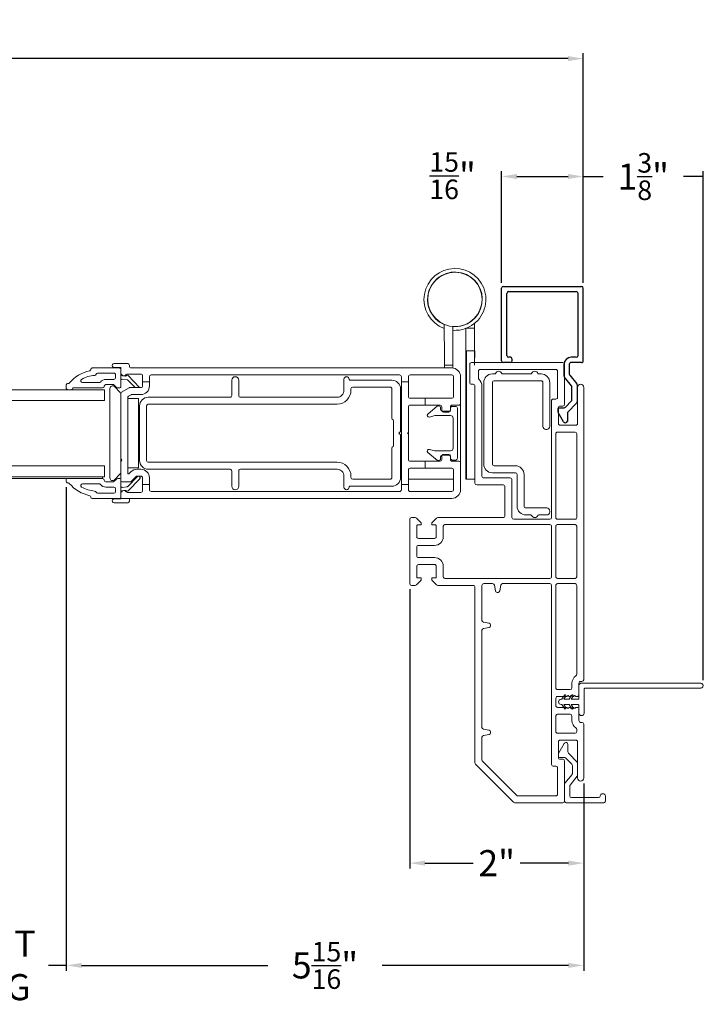
# Model space of a CAD drawing. Extents: x 134.5 to 166.1, y 13.9 to 47.4.
# Drawn here: x 158.2 to 166.1, y 13.9 to 25.2 of the extents above; entities that cross this region are included whole.
import ezdxf

# ---------------------------------------------------------------- set-up
doc = ezdxf.new("R2010")
doc.units = 0
doc.header["$LTSCALE"] = 0.3
doc.header["$MEASUREMENT"] = 0
doc.styles.add('ARCHITECTURAL', font='simplex.shx')
doc.dimstyles.new('DIM-MMSTACKED', dxfattribs={"dimscale": 0, "dimtxt": 0.2, "dimasz": 0.175, "dimexe": 0.063, "dimexo": 0.063, "dimgap": 0.07, "dimtad": 0, "dimtih": 1, "dimtoh": 1, "dimdec": 4, "dimzin": 4, "dimdsep": 46, "dimlunit": 4, "dimtxsty": 'ARCHITECTURAL', "dimcen": 0.02, "dimclrt": 7, "dimadec": 0, "dimazin": 0, "dimtfac": 0.75, "dimtdec": 4, "dimtmove": 2, "dimatfit": 3, "dimfxl": 0, "dimfrac": 1, "dimtolj": 1, "dimtzin": 4, "dimarcsym": 0})

# ---------------------------------------------------------------- blocks, each defined once
blk = doc.blocks.new('Filler 7-8')
for p, q in [((4.753, 3.46), (4.753, 3.54)), ((4.773, 3.56), (5.608, 3.56)), ((5.628, 3.54), (5.628, 2.642)), ((4.773, 3.44), (4.793, 3.44)), ((4.813, 3.46), (4.813, 3.48)), ((4.833, 3.5), (5.548, 3.5)), ((5.568, 3.48), (5.568, 2.702)), ((4.072, 2.849), (4.177, 2.91)), ((4.187, 2.912), (4.223, 2.912)), ((4.233, 2.902), (4.233, 2.842)), ((4.486, 2.757), (4.585, 2.838)), ((4.598, 2.842), (4.733, 2.842)), ((4.169, 2.804), (4.076, 2.804)), ((4.287, 2.698), (4.183, 2.798)), ((4.239, 2.827), (4.311, 2.758)), ((4.325, 2.752), (4.474, 2.752)), ((4.606, 2.778), (4.508, 2.697)), ((4.733, 2.782), (4.619, 2.782)), ((4.753, 2.642), (4.753, 2.762)), ((4.813, 2.702), (4.813, 2.762)), ((4.495, 2.692), (4.301, 2.692)), ((4.773, 2.622), (5.608, 2.622)), ((4.833, 2.682), (5.548, 2.682))]:
    blk.add_line(p, q)
for centre, radius, start, end in [((4.773, 3.54), 0.02, 90, 180), ((5.608, 3.54), 0.02, 0, 90), ((4.773, 3.46), 0.02, 180, 270), ((4.793, 3.46), 0.02, 270, 0), ((4.833, 3.48), 0.02, 90, 180), ((5.548, 3.48), 0.02, 0, 90), ((4.085, 2.827), 0.025, 120, 251.1473), ((4.187, 2.892), 0.02, 90, 120), ((4.223, 2.902), 0.01, 360, 90), ((4.253, 2.842), 0.02, 180, 226.1258), ((4.598, 2.822), 0.02, 90, 129.4332), ((4.733, 2.762), 0.08, 0, 90), ((4.169, 2.783), 0.02, 46.1258, 90), ((4.325, 2.772), 0.02, 226.1258, 270), ((4.474, 2.772), 0.02, 270, 309.4332), ((4.619, 2.762), 0.02, 90, 129.4332), ((4.733, 2.762), 0.02, 359.9287, 90), ((4.301, 2.712), 0.02, 226.1258, 270), ((4.495, 2.712), 0.02, 270, 309.4332), ((4.773, 2.642), 0.02, 179.9862, 270), ((4.833, 2.702), 0.02, 180, 270), ((5.548, 2.702), 0.02, 270, 0), ((5.608, 2.642), 0.02, 270, 0)]:
    blk.add_arc(centre, radius, start, end)
blk = doc.blocks.new('*D18')
at = {"color": 0, "lineweight": -2, "ltscale": 3.333333}
for p, q in [((162.676, 18.696), (162.676, 15.482)), ((164.676, 16.461), (164.676, 15.482)), ((162.851, 15.545), (163.406, 15.545)), ((164.501, 15.545), (163.946, 15.545))]:
    blk.add_line(p, q, dxfattribs=at)
at = {"color": 0, "ltscale": 3.333333}
for points in [[(162.851, 15.575), (162.851, 15.516), (162.676, 15.545)], [(164.501, 15.575), (164.501, 15.516), (164.676, 15.545)]]:
    blk.add_solid(points, dxfattribs=at)
at = {"layer": 'Defpoints', "color": 0, "ltscale": 3.333333}
for p in [(162.676, 18.759), (164.676, 16.524), (164.676, 15.545)]:
    blk.add_point(p, dxfattribs=at)
at = {"color": 7, "ltscale": 3.333333, "insert": (163.676, 15.545), "char_height": 0.3, "attachment_point": 5, "style": 'ARCHITECTURAL'}
blk.add_mtext('\\A1;2"', dxfattribs=at)
blk = doc.blocks.new('*D19')
at = {"color": 0, "lineweight": -2, "ltscale": 3.333333}
for p, q in [((158.728, 19.87), (158.728, 14.306)), ((164.676, 16.461), (164.676, 14.306)), ((158.903, 14.369), (161.046, 14.369)), ((164.501, 14.369), (162.358, 14.369))]:
    blk.add_line(p, q, dxfattribs=at)
at = {"color": 0, "ltscale": 3.333333}
for points in [[(158.903, 14.398), (158.903, 14.34), (158.728, 14.369)], [(164.501, 14.398), (164.501, 14.34), (164.676, 14.369)]]:
    blk.add_solid(points, dxfattribs=at)
at = {"layer": 'Defpoints', "color": 0, "ltscale": 3.333333}
for p in [(158.728, 19.933), (164.676, 16.524), (164.676, 14.369)]:
    blk.add_point(p, dxfattribs=at)
at = {"color": 7, "ltscale": 3.333333, "insert": (161.702, 14.369), "char_height": 0.3, "attachment_point": 5, "style": 'ARCHITECTURAL'}
blk.add_mtext('\\A1;5{\\H0.75x;\\S15/16;}"', dxfattribs=at)
blk = doc.blocks.new('*D20')
at = {"color": 0, "lineweight": -2, "ltscale": 3.333333}
for p, q in [((137.51, 22.22), (137.51, 24.86)), ((164.671, 22.22), (164.671, 24.86)), ((137.685, 24.797), (149.535, 24.797)), ((164.496, 24.797), (152.646, 24.797))]:
    blk.add_line(p, q, dxfattribs=at)
at = {"color": 0, "ltscale": 3.333333}
for points in [[(137.685, 24.827), (137.685, 24.768), (137.51, 24.797)], [(164.496, 24.827), (164.496, 24.768), (164.671, 24.797)]]:
    blk.add_solid(points, dxfattribs=at)
at = {"layer": 'Defpoints', "color": 0, "ltscale": 3.333333}
for p in [(137.51, 24.797), (137.51, 22.157), (164.671, 22.157)]:
    blk.add_point(p, dxfattribs=at)
at = {"color": 7, "ltscale": 3.333333, "insert": (151.091, 24.797), "char_height": 0.3, "attachment_point": 5, "style": 'ARCHITECTURAL'}
blk.add_mtext('\\A1;FRAME WIDTH ', dxfattribs=at)
blk = doc.blocks.new('*D24')
at = {"color": 0, "lineweight": -2, "ltscale": 3.333333}
for p, q in [((156.108, 19.824), (156.108, 14.306)), ((158.728, 19.87), (158.728, 14.306)), ((156.108, 14.369), (156.312, 14.369)), ((158.728, 14.369), (158.523, 14.369))]:
    blk.add_line(p, q, dxfattribs=at)
at = {"layer": 'Defpoints', "color": 0, "ltscale": 3.333333}
for p in [(158.728, 19.933), (156.108, 19.887), (158.728, 14.369)]:
    blk.add_point(p, dxfattribs=at)
at = {"color": 7, "ltscale": 3.333333, "insert": (157.418, 14.369), "char_height": 0.3, "attachment_point": 5, "style": 'ARCHITECTURAL'}
blk.add_mtext('\\A1;DAYLIGHT\\POPENING', dxfattribs=at)
blk = doc.blocks.new('*D25')
at = {"color": 0, "lineweight": -2, "ltscale": 3.333333}
for p, q in [((164.671, 22.22), (164.671, 23.504)), ((164.671, 23.441), (164.9, 23.441)), ((166.051, 23.441), (165.822, 23.441)), ((166.051, 17.649), (166.051, 23.504))]:
    blk.add_line(p, q, dxfattribs=at)
at = {"layer": 'Defpoints', "color": 0, "ltscale": 3.333333}
for p in [(164.671, 23.441), (164.671, 22.157), (166.051, 17.586)]:
    blk.add_point(p, dxfattribs=at)
at = {"color": 7, "ltscale": 3.333333, "insert": (165.361, 23.441), "char_height": 0.3, "attachment_point": 5, "style": 'ARCHITECTURAL'}
blk.add_mtext('\\A1;1{\\H0.75x;\\S3/8;}"', dxfattribs=at)
blk = doc.blocks.new('*D26')
at = {"color": 0, "lineweight": -2, "ltscale": 3.333333}
for p, q in [((163.733, 22.22), (163.733, 23.504)), ((163.908, 23.441), (164.496, 23.441)), ((164.671, 22.22), (164.671, 23.504))]:
    blk.add_line(p, q, dxfattribs=at)
at = {"color": 0, "ltscale": 3.333333}
for points in [[(163.908, 23.471), (163.908, 23.412), (163.733, 23.441)], [(164.496, 23.471), (164.496, 23.412), (164.671, 23.441)]]:
    blk.add_solid(points, dxfattribs=at)
at = {"layer": 'Defpoints', "color": 0, "ltscale": 3.333333}
for p in [(164.671, 23.441), (163.733, 22.157), (164.671, 22.157)]:
    blk.add_point(p, dxfattribs=at)
at = {"color": 7, "ltscale": 3.333333, "insert": (163.169, 23.451), "char_height": 0.3, "attachment_point": 5, "style": 'ARCHITECTURAL'}
blk.add_mtext('\\A1;{\\H0.75x;\\S15/16;}"', dxfattribs=at)

msp = doc.modelspace()

# ---------------------------------------------------------------- linework, layer by layer
at = {"color": 7, "linetype": 'Continuous', "lineweight": 15}
for p, q in [((163.07445, 21.35225), (163.07173, 21.74136)), ((163.32273, 21.74267), (163.32273, 21.73994)), ((163.42073, 21.80775), (163.42073, 21.81133)), ((163.42073, 21.6987), (163.42073, 21.75232)), ((163.17245, 21.35293), (163.16991, 21.71677)), ((163.32273, 21.6987), (163.42073, 21.6987)), ((163.32273, 21.6197), (163.32273, 21.6987)), ((163.42073, 21.6987), (163.42073, 21.6197)), ((163.32273, 21.5167), (163.32273, 21.6197)), ((163.32273, 21.4377), (163.32273, 21.5167)), ((163.42073, 21.6197), (163.42073, 21.5167)), ((163.42073, 21.5167), (163.42073, 21.4377)), ((163.42073, 21.4377), (163.32273, 21.4377)), ((163.32273, 21.3587), (163.32273, 21.4377)), ((163.32824, 21.35785), (163.32824, 21.43685)), ((163.42073, 21.4377), (163.42073, 21.3587)), ((163.42624, 21.43685), (163.42624, 21.35785)), ((159.43424, 21.28935), (159.27674, 21.28935)), ((163.32273, 21.3587), (163.32273, 20.63099)), ((163.32824, 21.35785), (163.32824, 20.63014)), ((164.43624, 21.30185), (163.38624, 21.30185)), ((163.42073, 21.3587), (163.42073, 21.27185)), ((159.01124, 21.22234), (159.01124, 21.22464)), ((159.33924, 21.23964), (159.02624, 21.23964)), ((159.27424, 21.17964), (159.08824, 21.17964)), ((159.27674, 21.24435), (159.35424, 21.24435)), ((159.35424, 21.24435), (159.35424, 21.18385)), ((159.35424, 21.16627), (159.35424, 21.18385)), ((159.45424, 21.25935), (159.45424, 21.26935)), ((163.16024, 21.23935), (159.47424, 21.23935)), ((163.173, 21.27293), (163.07501, 21.27225)), ((163.36624, 21.07185), (163.36624, 21.28185)), ((163.46624, 21.20185), (163.46624, 21.1213)), ((164.35624, 21.22185), (163.48624, 21.22185)), ((164.37623, 20.90185), (164.37623, 21.20185)), ((164.45624, 21.28185), (164.45624, 20.82185)), ((158.91347, 21.07064), (159.10478, 21.07064)), ((159.18324, 21.10864), (159.27424, 21.10864)), ((159.29424, 21.12864), (159.29424, 21.15964)), ((159.35424, 21.16627), (159.35424, 21.09675)), ((159.35424, 21.02564), (159.35424, 21.09675)), ((159.36741, 21.15138), (159.38221, 21.14957)), ((159.42733, 21.10473), (159.37107, 21.11164)), ((159.38776, 21.14888), (159.40418, 21.14687)), ((159.41504, 21.14978), (159.42045, 21.15385)), ((159.42975, 21.16955), (159.58424, 21.16955)), ((159.51974, 21.01385), (159.43629, 21.10026)), ((159.44027, 21.15229), (159.57122, 21.01669)), ((159.60424, 21.14955), (159.60424, 21.07935)), ((159.60424, 21.07935), (159.68424, 21.07935)), ((159.60424, 21.03385), (159.60424, 21.07935)), ((159.68424, 21.07935), (159.68424, 21.13935)), ((159.68424, 21.07935), (159.68424, 21.03385)), ((159.70424, 21.15935), (162.56024, 21.15935)), ((160.63024, 21.09935), (160.63024, 20.92335)), ((160.71024, 20.92335), (160.71024, 21.09935)), ((161.92024, 21.10935), (161.92024, 20.98335)), ((162.47024, 21.09935), (161.99024, 21.09935)), ((162.58024, 21.13935), (162.58024, 21.07935)), ((162.58024, 21.07935), (162.66024, 21.07935)), ((162.58024, 19.89935), (162.58024, 21.07935)), ((162.66024, 21.07935), (162.66024, 21.13935)), ((162.66024, 21.07935), (162.66024, 20.91219)), ((162.68024, 21.15935), (163.16024, 21.15935)), ((163.18024, 21.13935), (163.18024, 20.91219)), ((163.26024, 20.83219), (163.26024, 21.13935)), ((163.52624, 20.13435), (163.52624, 21.07185)), ((163.65291, 21.17185), (163.62623, 21.17185)), ((163.62623, 20.13435), (163.62623, 21.07185)), ((163.64624, 21.09185), (164.18624, 21.09185)), ((164.06791, 21.17185), (163.74456, 21.17185)), ((164.18624, 21.17185), (164.15956, 21.17185)), ((164.20623, 21.07185), (164.20623, 20.56685)), ((164.28624, 20.56685), (164.28624, 21.07185)), ((157.21819, 20.98935), (159.16674, 20.98935)), ((158.72769, 21.04564), (158.72769, 21.00464)), ((158.74269, 21.06064), (158.75069, 21.06064)), ((158.78869, 20.98964), (158.74269, 20.98964)), ((158.79869, 21.00064), (158.79869, 20.99964)), ((159.14424, 21.01064), (158.80869, 21.01064)), ((159.16674, 20.86435), (159.16674, 20.98935)), ((159.26424, 21.04864), (159.18324, 21.04864)), ((159.22924, 21.00435), (159.22924, 19.97435)), ((159.30571, 21.01591), (159.27438, 21.04469)), ((159.34838, 20.95764), (159.28045, 21.02557)), ((159.33924, 21.01064), (159.31924, 21.01064)), ((159.36424, 20.96195), (159.44949, 21.01117)), ((159.45949, 21.01385), (159.58424, 21.01385)), ((162.00024, 20.98335), (162.00024, 20.99935)), ((162.02024, 21.01935), (162.45024, 21.01935)), ((162.47024, 20.99935), (162.47024, 20.66435)), ((162.57024, 20.50935), (162.57024, 20.99935)), ((163.40623, 21.05185), (163.38624, 21.05185)), ((163.42624, 19.91435), (163.42624, 21.03185)), ((163.50624, 21.03185), (163.50624, 19.99435)), ((164.60624, 20.60185), (164.60624, 21.01685)), ((164.67624, 21.01685), (164.67624, 17.65435)), ((157.23822, 20.86435), (159.16674, 20.86435)), ((159.35424, 20.19485), (159.35424, 20.94463)), ((159.43424, 20.8979), (159.43424, 20.03249)), ((159.43424, 20.88935), (159.55924, 20.88935)), ((159.43424, 20.88935), (159.43424, 20.08935)), ((159.47186, 20.93117), (159.44424, 20.91522)), ((159.58424, 20.93385), (159.48186, 20.93385)), ((159.55924, 20.88935), (159.55924, 20.08935)), ((160.61024, 20.90335), (159.67024, 20.90335)), ((161.84024, 20.90335), (160.73024, 20.90335)), ((162.68024, 20.89219), (162.85424, 20.89219)), ((163.16024, 20.89219), (162.85424, 20.89219)), ((162.85424, 20.89219), (162.85424, 20.81219)), ((164.30624, 19.51935), (164.30624, 20.86185)), ((164.32623, 20.88185), (164.35624, 20.88185)), ((159.57024, 20.17535), (159.57024, 20.80335)), ((159.65024, 20.17535), (159.65024, 20.80335)), ((159.67024, 20.82335), (161.84024, 20.82335)), ((162.66024, 20.79219), (162.66024, 20.49935)), ((162.85424, 20.81219), (162.68024, 20.81219)), ((162.85424, 20.81219), (163.02524, 20.81219)), ((162.99524, 20.80235), (162.88463, 20.70954)), ((162.99524, 20.80235), (163.01024, 20.80235)), ((163.03024, 20.76235), (163.03024, 20.78235)), ((163.04524, 20.79219), (163.04524, 20.75254)), ((163.12524, 20.74235), (163.05024, 20.74235)), ((163.06524, 20.73254), (163.12524, 20.73254)), ((163.14524, 20.75254), (163.14524, 20.79219)), ((163.14524, 20.77785), (163.14524, 20.76235)), ((163.16524, 20.81219), (163.24024, 20.81219)), ((163.20524, 20.79785), (163.16524, 20.79785)), ((163.22524, 20.77785), (163.22524, 20.20085)), ((163.26024, 20.83219), (163.26024, 20.5509)), ((164.38624, 20.78185), (164.38624, 20.60185)), ((164.43624, 20.80185), (164.40624, 20.80185)), ((162.4761, 20.65021), (162.48438, 20.64193)), ((162.49024, 20.62778), (162.49024, 20.35092)), ((162.90296, 20.67499), (162.96404, 20.69235)), ((162.96404, 20.69235), (163.14524, 20.69235)), ((163.17524, 20.66235), (163.17524, 20.31635)), ((163.32273, 20.63099), (163.32273, 19.9617)), ((163.32824, 20.63014), (163.32824, 19.96085)), ((162.55024, 20.48935), (162.57024, 20.50935)), ((162.66024, 20.49935), (162.65024, 20.48935)), ((162.66024, 20.49935), (162.66024, 20.47935)), ((163.26024, 20.5509), (163.26024, 20.14652)), ((164.24124, 20.53185), (164.25124, 20.53185)), ((164.57624, 20.50185), (164.37623, 20.50185)), ((164.40624, 20.58185), (164.58624, 20.58185)), ((162.57024, 20.46935), (162.55024, 20.48935)), ((162.57024, 19.97935), (162.57024, 20.46935)), ((162.65024, 20.48935), (162.66024, 20.47935)), ((162.66024, 20.47935), (162.66024, 20.18652)), ((164.35624, 20.48185), (164.35624, 19.51935)), ((164.59624, 19.51935), (164.59624, 20.48185)), ((162.47024, 20.31435), (162.47024, 19.97935)), ((162.48438, 20.33678), (162.4761, 20.32849)), ((162.88463, 20.26916), (162.99524, 20.17635)), ((162.96404, 20.28635), (162.90296, 20.30372)), ((163.14524, 20.28635), (162.96404, 20.28635)), ((159.36193, 20.18754), (159.35424, 20.19485)), ((159.35424, 20.16485), (159.35424, 20.19485)), ((159.35424, 20.16485), (159.36193, 20.17216)), ((159.35424, 19.94988), (159.35424, 20.16485)), ((161.84024, 20.15535), (159.67024, 20.15535)), ((162.68024, 20.16652), (162.85424, 20.16652)), ((163.02524, 20.16652), (162.85424, 20.16652)), ((162.85424, 20.16652), (162.85424, 20.08652)), ((162.99524, 20.17635), (163.01024, 20.17635)), ((163.03024, 20.19635), (163.03024, 20.21635)), ((163.04524, 20.22617), (163.04524, 20.18652)), ((163.05024, 20.23635), (163.12524, 20.23635)), ((163.12524, 20.24617), (163.06524, 20.24617)), ((163.14524, 20.18652), (163.14524, 20.22617)), ((163.14524, 20.21635), (163.14524, 20.20085)), ((163.16524, 20.18085), (163.20524, 20.18085)), ((163.24024, 20.16652), (163.16524, 20.16652)), ((157.11515, 20.11435), (159.16674, 20.11435)), ((159.16674, 19.98935), (159.16674, 20.11435)), ((159.43424, 20.08935), (159.55924, 20.08935)), ((159.45143, 20.02555), (159.46995, 20.04472)), ((159.54189, 20.07526), (159.58424, 20.07526)), ((159.67024, 20.07535), (160.61024, 20.07535)), ((160.63024, 20.05535), (160.63024, 19.87935)), ((160.71024, 19.87935), (160.71024, 20.05535)), ((160.73024, 20.07535), (161.84024, 20.07535)), ((162.66024, 20.06652), (162.66024, 19.89935)), ((162.85424, 20.08652), (162.68024, 20.08652)), ((162.85424, 20.08652), (163.16024, 20.08652)), ((163.18024, 20.06652), (163.18024, 19.83935)), ((163.26024, 19.83935), (163.26024, 20.14652)), ((163.89124, 20.11435), (163.64624, 20.11435)), ((157.1318, 19.98935), (159.16674, 19.98935)), ((157.13668, 19.96776), (159.14424, 19.96776)), ((158.72769, 19.93276), (158.72769, 19.96776)), ((159.14424, 19.96776), (159.14424, 19.98935)), ((159.18324, 19.92976), (159.26424, 19.92976)), ((159.27438, 19.93371), (159.30571, 19.96249)), ((159.28045, 19.95314), (159.34838, 20.02107)), ((159.31924, 19.96776), (159.33924, 19.96776)), ((159.35424, 19.88165), (159.35424, 19.94988)), ((159.46175, 19.92985), (159.37426, 19.92985)), ((159.43629, 19.87813), (159.54316, 19.9888)), ((159.57122, 19.96171), (159.44027, 19.82611)), ((159.5275, 19.98915), (159.47613, 19.93596)), ((159.58424, 19.99526), (159.54189, 19.99526)), ((159.60424, 19.89935), (159.60424, 19.97526)), ((159.68424, 19.97526), (159.68424, 19.89935)), ((161.92024, 19.99535), (161.92024, 19.86935)), ((162.00024, 19.97935), (162.00024, 19.99535)), ((162.45024, 19.95935), (162.02024, 19.95935)), ((163.18024, 19.96035), (162.66024, 19.96035)), ((163.42073, 19.9617), (163.32273, 19.9617)), ((163.42624, 19.96085), (163.32824, 19.96085)), ((163.52624, 19.97435), (163.83123, 19.97435)), ((163.62623, 20.03435), (163.89124, 20.03435)), ((163.85124, 19.95435), (163.85124, 19.51935)), ((163.91124, 20.01435), (163.91124, 19.64935)), ((163.99124, 19.64935), (163.99124, 20.01435)), ((158.75069, 19.91776), (158.74269, 19.91776)), ((159.10478, 19.90776), (158.91347, 19.90776)), ((159.27424, 19.86976), (159.18324, 19.86976)), ((159.29424, 19.81876), (159.29424, 19.84976)), ((159.35424, 19.81213), (159.35424, 19.88165)), ((159.37968, 19.82852), (159.36741, 19.82702)), ((159.37107, 19.86676), (159.42733, 19.87367)), ((159.40418, 19.83153), (159.39036, 19.82983)), ((159.42045, 19.82455), (159.41504, 19.82862)), ((159.60424, 19.89935), (159.60424, 19.82935)), ((159.68424, 19.89935), (159.60424, 19.89935)), ((159.68424, 19.83935), (159.68424, 19.89935)), ((162.56024, 19.81935), (159.70424, 19.81935)), ((161.99024, 19.87935), (162.47024, 19.87935)), ((162.58024, 19.89935), (162.58024, 19.83935)), ((162.66024, 19.89935), (162.58024, 19.89935)), ((162.66024, 19.83935), (162.66024, 19.89935)), ((163.16024, 19.81935), (162.68024, 19.81935)), ((163.75124, 19.89435), (163.44624, 19.89435)), ((163.77124, 19.53935), (163.77124, 19.87435)), ((159.01124, 19.75376), (159.01124, 19.75606)), ((159.02624, 19.73876), (159.33924, 19.73876)), ((159.08824, 19.79876), (159.27424, 19.79876)), ((159.27674, 19.73435), (159.35424, 19.73435)), ((159.35424, 19.79485), (159.35424, 19.81213)), ((159.35424, 19.79485), (159.35424, 19.73935)), ((159.35424, 19.73935), (163.16024, 19.73935)), ((159.35424, 19.73435), (159.35424, 19.73935)), ((159.58424, 19.80935), (159.42961, 19.80935)), ((159.45424, 19.71935), (159.45424, 19.70935)), ((159.43424, 19.68935), (159.27674, 19.68935)), ((164.25124, 19.62935), (164.01124, 19.62935)), ((164.28624, 19.58435), (164.28624, 19.59435)), ((162.67624, 19.49935), (162.67624, 18.75935)), ((162.69624, 19.51935), (162.73795, 19.51935)), ((162.75209, 19.51349), (162.80624, 19.45935)), ((162.93124, 19.45935), (162.98538, 19.51349)), ((162.99952, 19.51935), (163.75124, 19.51935)), ((163.87124, 19.49935), (164.28624, 19.49935)), ((164.01124, 19.54935), (164.06791, 19.54935)), ((164.15956, 19.54935), (164.25124, 19.54935)), ((164.37623, 19.49935), (164.57624, 19.49935)), ((162.75624, 19.42435), (162.75624, 19.29935)), ((162.80624, 19.43435), (162.76624, 19.43435)), ((162.80624, 19.45935), (162.80624, 19.43435)), ((162.93124, 19.43435), (162.93124, 19.45935)), ((162.97124, 19.43435), (162.93124, 19.43435)), ((162.98124, 19.29935), (162.98124, 19.42435)), ((163.06124, 19.41935), (163.06124, 19.29935)), ((164.28624, 19.43935), (163.08123, 19.43935)), ((164.30624, 18.83935), (164.30624, 19.41935)), ((164.35624, 19.41935), (164.35624, 18.83935)), ((164.57624, 19.43935), (164.37623, 19.43935)), ((164.59624, 18.83935), (164.59624, 19.41935)), ((162.77623, 19.27935), (162.96124, 19.27935)), ((162.75624, 19.17935), (162.75624, 19.07935)), ((162.96124, 19.19935), (162.77623, 19.19935)), ((162.77623, 19.05935), (162.96124, 19.05935)), ((162.75624, 18.95935), (162.75624, 18.83435)), ((162.96124, 18.97935), (162.77623, 18.97935)), ((162.98124, 18.83435), (162.98124, 18.95935)), ((163.06124, 18.95935), (163.06124, 18.83935)), ((162.80624, 18.79935), (162.75209, 18.74521)), ((162.76624, 18.82435), (162.80624, 18.82435)), ((162.80624, 18.82435), (162.80624, 18.79935)), ((162.93124, 18.82435), (162.97124, 18.82435)), ((162.93124, 18.79935), (162.93124, 18.82435)), ((162.98538, 18.74521), (162.93124, 18.79935)), ((163.08123, 18.81935), (164.28624, 18.81935)), ((164.37623, 18.81935), (164.57624, 18.81935)), ((162.73795, 18.73935), (162.69624, 18.73935)), ((163.40623, 18.73935), (162.99952, 18.73935)), ((163.42624, 16.69764), (163.42624, 18.71935)), ((163.50624, 18.73935), (163.50624, 18.33613)), ((163.62945, 18.75935), (163.52624, 18.75935)), ((163.66095, 18.67588), (163.64915, 18.74283)), ((163.72332, 18.74283), (163.71152, 18.67588)), ((164.28624, 18.75935), (163.74302, 18.75935)), ((164.30624, 16.67935), (164.30624, 18.73935)), ((164.35624, 18.73935), (164.35624, 17.56185)), ((164.57624, 18.75935), (164.37623, 18.75935)), ((164.59624, 17.71522), (164.59624, 18.73935)), ((163.69182, 18.65935), (163.68065, 18.65935)), ((163.52276, 18.31644), (163.58971, 18.30463)), ((163.58971, 18.25407), (163.52276, 18.24227)), ((163.60624, 18.28494), (163.60624, 18.27377)), ((163.50624, 18.22257), (163.50624, 17.10613)), ((164.54124, 17.56185), (164.54124, 17.61435)), ((164.62124, 17.48185), (164.62124, 17.61435)), ((164.62124, 17.43935), (164.62124, 17.58635)), ((164.65624, 17.63435), (164.64124, 17.63435)), ((166.02123, 17.61635), (164.65124, 17.61635)), ((166.02123, 17.55635), (164.69124, 17.55635)), ((164.35624, 17.35685), (164.35624, 17.44185)), ((164.37623, 17.54185), (164.52124, 17.54185)), ((164.37623, 17.46185), (164.47724, 17.46185)), ((164.42624, 17.42935), (164.45366, 17.47685)), ((164.47098, 17.46685), (164.44933, 17.42935)), ((164.50933, 17.42935), (164.53675, 17.47685)), ((164.55407, 17.46685), (164.53242, 17.42935)), ((164.59124, 17.46185), (164.60124, 17.46185)), ((164.68124, 17.54635), (164.68124, 17.27135)), ((164.47724, 17.33685), (164.37623, 17.33685)), ((164.41624, 17.42935), (164.42624, 17.42935)), ((164.42624, 17.36935), (164.41624, 17.36935)), ((164.45366, 17.32185), (164.42624, 17.36935)), ((164.44933, 17.42935), (164.50933, 17.42935)), ((164.50933, 17.36935), (164.44933, 17.36935)), ((164.44933, 17.36935), (164.47098, 17.33185)), ((164.53675, 17.32185), (164.50933, 17.36935)), ((164.53242, 17.42935), (164.61124, 17.42935)), ((164.61124, 17.36935), (164.53242, 17.36935)), ((164.53242, 17.36935), (164.55407, 17.33185)), ((164.60124, 17.33685), (164.59124, 17.33685)), ((164.62124, 17.27135), (164.62124, 17.35935)), ((164.35624, 17.23685), (164.35624, 17.05935)), ((164.52124, 17.25685), (164.37623, 17.25685)), ((164.54124, 17.18435), (164.54124, 17.23685)), ((164.62124, 17.18435), (164.62124, 17.31685)), ((164.64124, 17.16435), (164.65624, 17.16435)), ((164.67624, 17.14435), (164.67624, 16.52435)), ((163.50624, 16.99257), (163.50624, 16.73077)), ((163.52276, 17.08644), (163.58971, 17.07463)), ((163.58971, 17.02407), (163.52276, 17.01227)), ((163.60624, 17.05494), (163.60624, 17.04377)), ((164.37623, 17.03935), (164.57624, 17.03935)), ((164.59624, 17.05935), (164.59624, 17.08348)), ((164.38624, 16.93935), (164.38624, 16.75935)), ((164.38892, 16.81399), (164.4503, 16.92031)), ((164.58624, 16.95935), (164.40624, 16.95935)), ((164.49524, 16.90827), (164.49524, 16.82378)), ((164.60624, 16.52435), (164.60624, 16.93935)), ((164.38624, 16.80399), (164.38624, 16.77935)), ((164.45775, 16.75935), (164.40624, 16.75935)), ((164.50085, 16.80988), (164.60062, 16.70656)), ((163.87038, 16.24521), (163.43209, 16.68349)), ((163.51209, 16.71663), (163.90352, 16.32521)), ((164.35624, 16.65935), (164.32623, 16.65935)), ((164.40624, 16.73935), (164.43624, 16.73935)), ((164.45624, 16.71935), (164.45624, 16.25935)), ((164.54062, 16.68232), (164.47213, 16.75325)), ((164.54623, 16.57758), (164.54623, 16.66843)), ((164.60624, 16.69267), (164.60624, 16.55633)), ((164.37623, 16.33935), (164.37623, 16.63935)), ((164.46069, 16.46486), (164.54178, 16.56499)), ((164.60178, 16.54374), (164.52069, 16.44361)), ((164.45624, 16.25935), (164.45624, 16.45227)), ((164.51624, 16.43102), (164.51624, 16.31935)), ((163.91766, 16.31935), (164.35624, 16.31935)), ((164.86624, 16.31935), (164.86624, 16.32035)), ((164.88624, 16.34035), (164.90624, 16.34035)), ((164.92624, 16.32035), (164.92624, 16.25935)), ((164.43624, 16.23935), (163.88452, 16.23935)), ((164.90624, 16.23935), (164.47624, 16.23935)), ((164.53624, 16.29935), (164.84624, 16.29935))]:
    msp.add_line(p, q, dxfattribs=at)
at = {"color": 7, "linetype": 'Continuous', "lineweight": 15, "flags": 128}
for points in [[(163.07501, 21.27225), (163.075, 21.27379), (163.07496, 21.27834), (163.07491, 21.28573), (163.07484, 21.29568), (163.07476, 21.3078), (163.07466, 21.32163), (163.07456, 21.33664), (163.07445, 21.35225)], [(163.173, 21.27293), (163.17299, 21.27447), (163.17296, 21.27902), (163.17291, 21.28642), (163.17284, 21.29636), (163.17276, 21.30849), (163.17266, 21.32232), (163.17256, 21.33732), (163.17245, 21.35293)], [(163.07524, 21.23935), (163.07519, 21.24662), (163.07514, 21.25313), (163.0751, 21.2588), (163.07507, 21.26355), (163.07504, 21.26732), (163.07502, 21.27004), (163.07501, 21.2717), (163.07501, 21.27225)], [(163.17325, 21.2385), (163.17319, 21.24608), (163.17314, 21.25289), (163.1731, 21.25883), (163.17307, 21.2638), (163.17304, 21.26775), (163.17302, 21.27062), (163.17301, 21.27235), (163.173, 21.27293)]]:
    msp.add_lwpolyline(points, dxfattribs=at)
at = {"color": 7, "linetype": 'Continuous', "lineweight": 15}
msp.add_circle((163.19573, 22.0282), 0.3125, dxfattribs=at)
for centre, radius, start, end in [((163.19573, 22.0282), 0.356, 292.24678, 249.671939), ((163.19573, 22.0282), 0.315, 265.30039, 246.821842), ((163.19573, 22.02819), 0.35599, 265.888748, 290.900446), ((159.27674, 21.26685), 0.0225, 89.998133, 270.001867), ((159.43424, 21.26935), 0.02, 0.002318, 89.998942), ((163.38624, 21.28185), 0.02, 89.998317, 180.000423), ((164.43623, 21.28185), 0.02, 0.0062, 89.995061), ((159.08199, 20.79996), 0.416, 101.476529, 140.235232), ((158.99624, 21.22234), 0.015, 281.474468, 359.999846), ((159.02624, 21.22464), 0.015, 90.000259, 180.000861), ((159.08824, 21.15964), 0.02, 89.995275, 157.897997), ((159.27424, 21.15964), 0.02, 0.000591, 90.00067), ((159.33924, 21.22464), 0.015, 0.000945, 90.002417), ((159.38924, 21.18385), 0.035, 179.999411, 324.119686), ((159.47424, 21.25935), 0.02, 179.99658, 270.00468), ((163.16024, 21.13935), 0.1, 359.999079, 90.000753), ((163.48624, 21.20185), 0.02, 89.999241, 179.999498), ((163.65291, 21.18185), 0.01, 269.981176, 336.43585), ((163.69874, 21.16185), 0.04, 23.577771, 156.422229), ((163.74456, 21.18186), 0.01, 203.588843, 269.994131), ((164.06791, 21.18186), 0.01, 270.005869, 336.411157), ((164.11374, 21.16185), 0.04, 23.577771, 156.422229), ((164.15956, 21.18186), 0.01, 203.588843, 269.994131), ((164.35624, 21.20185), 0.02, 359.996108, 89.998429), ((158.75069, 21.07564), 0.015, 269.994802, 320.240544), ((158.91347, 21.09064), 0.02, 120.102769, 269.999021), ((159.08199, 20.79996), 0.356, 94.700634, 120.102972), ((159.05118, 21.17469), 0.02, 274.702152, 337.892157), ((159.10478, 21.09064), 0.02, 269.9974, 321.686821), ((159.18324, 21.02864), 0.08, 90.0008, 141.683204), ((159.27424, 21.12864), 0.02, 270.002046, 359.996904), ((159.36924, 21.16627), 0.015, 179.995534, 263.003334), ((159.36924, 21.09675), 0.015, 82.999278, 180.001653), ((159.40601, 21.16175), 0.015, 262.999727, 307.002608), ((159.42975, 21.15455), 0.015, 89.996887, 144.123466), ((159.42947, 21.14187), 0.015, 43.999442, 127.000284), ((159.4255, 21.08985), 0.015, 43.997724, 83.00127), ((159.58424, 21.14955), 0.02, 359.996729, 90.00096), ((159.70424, 21.13935), 0.02, 90.001417, 179.997323), ((160.67024, 21.09935), 0.04, 0.000315, 179.999685), ((161.95024, 21.10935), 0.03, 360, 180), ((161.99024, 21.10935), 0.01, 179.99658, 270.00468), ((162.47024, 20.99935), 0.1, 359.999079, 90.000753), ((162.56024, 21.13935), 0.02, 359.996939, 90.00096), ((162.68024, 21.13935), 0.02, 89.995679, 180.003061), ((163.16024, 21.13935), 0.02, 0.002677, 89.998583), ((163.38624, 21.07185), 0.02, 179.999665, 270.001596), ((163.48623, 21.12129), 0.02, 179.995832, 228.19457), ((163.40623, 21.03185), 0.1, 0.001097, 48.189473), ((163.62624, 21.07185), 0.1, 90.001542, 179.998626), ((163.64624, 21.07185), 0.02, 90.006796, 179.991944), ((164.18623, 21.07185), 0.1, 0.001374, 89.998458), ((164.18624, 21.07185), 0.02, 359.99658, 89.997957), ((158.74269, 21.04564), 0.015, 90.00232, 179.998801), ((158.74269, 21.00464), 0.015, 180.000754, 269.998126), ((158.78869, 20.99964), 0.01, 269.998731, 0.000009), ((158.80869, 21.00064), 0.01, 89.99939, 179.99935), ((159.14424, 21.03015), 0.01951, 270.000243, 358.509972), ((159.18324, 21.02913), 0.01951, 90.001497, 178.512164), ((159.25924, 21.00435), 0.03, 45.000167, 179.999904), ((159.26424, 21.03364), 0.015, 47.424393, 90.002685), ((159.31924, 21.03064), 0.02, 227.428583, 269.998495), ((159.33924, 21.02564), 0.015, 269.997838, 359.998801), ((159.33423, 20.94349), 0.02, 0.006132, 44.997585), ((159.37423, 20.94464), 0.02, 119.991548, 180.007548), ((159.45949, 20.99385), 0.02, 90.002439, 119.999593), ((159.58424, 21.03385), 0.1, 270.000466, 359.99987), ((159.58424, 21.03385), 0.02, 269.99904, 0.003271), ((161.84024, 20.98335), 0.08, 269.999298, 0.000387), ((161.84024, 20.98335), 0.16, 269.999763, 0.000342), ((162.02024, 20.99935), 0.02, 90.001417, 179.997323), ((162.45024, 20.99935), 0.02, 359.996939, 90.00096), ((163.40624, 21.03185), 0.02, 359.999785, 90.001265), ((164.64124, 21.01685), 0.035, 0.000255, 179.999745), ((159.45424, 20.8979), 0.02, 120.002019, 179.996866), ((159.48186, 20.91385), 0.02, 89.998726, 120.000729), ((159.67024, 20.80335), 0.1, 89.999318, 180.00085), ((160.61024, 20.92335), 0.02, 269.99904, 0.003061), ((160.73024, 20.92335), 0.02, 179.996939, 270.004321), ((162.68024, 20.91219), 0.02, 179.996729, 270.004321), ((163.16024, 20.91219), 0.02, 270.001417, 359.997533), ((164.32624, 20.86185), 0.02, 90.001804, 180.003658), ((164.35624, 20.90185), 0.02, 269.998493, 0.006969), ((159.67024, 20.80335), 0.02, 90.001417, 179.997323), ((162.68024, 20.79219), 0.02, 89.995679, 180.003271), ((163.01024, 20.78235), 0.02, 359.996939, 90.00096), ((163.02524, 20.79219), 0.02, 0.002467, 89.998583), ((163.05024, 20.76235), 0.02, 180.002677, 269.998583), ((163.06524, 20.75254), 0.02, 179.996939, 270.00096), ((163.12524, 20.76235), 0.02, 270.001417, 359.997323), ((163.12524, 20.75254), 0.02, 270.001417, 359.997323), ((163.16524, 20.79219), 0.02, 89.995679, 180.003271), ((163.16524, 20.77785), 0.02, 89.995679, 180.003271), ((163.20524, 20.77785), 0.02, 0.002467, 89.998583), ((163.24024, 20.83219), 0.02, 269.998681, 0.00342), ((164.40624, 20.78185), 0.02, 89.998524, 180.000216), ((164.43623, 20.82185), 0.02, 270.005357, 359.993592), ((162.49024, 20.66435), 0.02, 180.006132, 224.997585), ((162.47023, 20.62778), 0.02, 0.006132, 44.997585), ((162.89749, 20.69422), 0.02, 130.002639, 285.870695), ((163.14524, 20.66235), 0.03, 359.996679, 90.0022), ((164.24124, 20.56685), 0.035, 180.003326, 269.996854), ((164.25123, 20.56685), 0.035, 270.003146, 359.996674), ((164.37623, 20.48185), 0.02, 89.998599, 180.006968), ((164.40624, 20.60185), 0.02, 179.999, 270.002155), ((164.57624, 20.48185), 0.02, 0.002364, 89.998791), ((164.58624, 20.60185), 0.02, 269.998629, 0.000215), ((162.49024, 20.31435), 0.02, 135.002415, 179.993973), ((162.47023, 20.35092), 0.02, 315.002415, 359.993973), ((162.89749, 20.28448), 0.02, 74.129284, 229.997357), ((163.14524, 20.31635), 0.03, 269.997919, 0.003166), ((159.35463, 20.17985), 0.01061, 313.516521, 46.483479), ((159.67024, 20.17535), 0.1, 179.999109, 270.000718), ((159.67024, 20.17535), 0.02, 180.002572, 269.998583), ((161.84024, 19.99535), 0.16, 359.999681, 90.000231), ((162.68024, 20.18652), 0.02, 179.996797, 270.004411), ((163.01024, 20.19635), 0.02, 269.99904, 0.003166), ((163.02524, 20.18652), 0.02, 270.001327, 359.997465), ((163.05024, 20.21635), 0.02, 90.001327, 179.997518), ((163.06524, 20.22617), 0.02, 89.99904, 180.003166), ((163.12524, 20.22617), 0.02, 0.002572, 89.998583), ((163.12524, 20.21635), 0.02, 0.002482, 89.998673), ((163.16524, 20.20085), 0.02, 179.996834, 270.004321), ((163.16524, 20.18652), 0.02, 179.996797, 270.004411), ((163.20524, 20.20085), 0.02, 270.001417, 359.997428), ((163.24024, 20.14652), 0.02, 359.996834, 90.00096), ((159.54189, 19.97525), 0.1, 89.999728, 135.999775), ((159.58424, 19.97526), 0.1, 0.000169, 89.999489), ((160.61024, 20.05535), 0.02, 359.996825, 90.000983), ((160.73024, 20.05535), 0.02, 89.995656, 180.003175), ((161.84024, 19.99535), 0.08, 359.999679, 90.000651), ((162.68024, 20.06652), 0.02, 89.995656, 180.003188), ((163.16024, 20.06652), 0.02, 0.00255, 89.998606), ((163.62624, 20.13435), 0.1, 180.001397, 269.998427), ((163.64624, 20.13436), 0.02, 180.008265, 269.99289), ((163.89124, 20.01435), 0.1, 359.99911, 90.000718), ((158.74269, 19.93276), 0.015, 179.998466, 270.000449), ((159.14424, 19.94825), 0.01951, 1.489836, 89.99997), ((159.18324, 19.94926), 0.01951, 181.487858, 269.998509), ((159.25924, 19.97435), 0.03, 180.000093, 314.999797), ((159.26424, 19.94476), 0.015, 269.99728, 312.575643), ((159.31924, 19.94776), 0.02, 90.001533, 132.571407), ((159.33924, 19.95276), 0.015, 0.000657, 90.002765), ((159.33423, 20.03521), 0.02, 315.002466, 359.993929), ((159.37426, 19.94987), 0.02002, 179.998228, 270.000763), ((159.44424, 20.03249), 0.01, 180.003783, 315.997135), ((159.46175, 19.94986), 0.02, 270.002918, 315.995782), ((159.54189, 19.97526), 0.02, 89.996445, 136.002263), ((159.55719, 19.97526), 0.0195, 315.998728, 136.000907), ((159.58424, 19.97526), 0.02, 359.996814, 90.000999), ((162.02024, 19.97935), 0.02, 180.002563, 269.998606), ((162.45024, 19.97935), 0.02, 269.999017, 0.003175), ((162.47024, 19.97935), 0.1, 269.999273, 0.000897), ((163.52623, 19.99435), 0.02, 179.993003, 270.001449), ((163.83124, 19.95435), 0.02, 359.993007, 90.008161), ((163.89123, 20.01435), 0.02, 0.008283, 89.99289), ((158.75069, 19.90276), 0.015, 39.759635, 90.005168), ((159.08199, 20.17844), 0.416, 219.764752, 258.52349), ((158.91347, 19.88776), 0.02, 90.000882, 239.897328), ((159.08199, 20.17844), 0.35599, 239.897039, 265.29938), ((159.05118, 19.8037), 0.02, 22.107954, 85.297738), ((159.10478, 19.88776), 0.02, 38.313179, 90.002763), ((159.18324, 19.94976), 0.08, 218.316809, 269.99916), ((159.27424, 19.84976), 0.02, 0.003081, 89.998101), ((159.27424, 19.81876), 0.02, 270.001858, 359.996934), ((159.36924, 19.88165), 0.015, 179.997354, 277.00168), ((159.38924, 19.79485), 0.035, 36.156844, 180.000577), ((159.36924, 19.81213), 0.015, 96.997098, 180.004035), ((159.40601, 19.81665), 0.015, 52.997043, 97.000622), ((159.42961, 19.82435), 0.015, 216.159347, 269.997559), ((159.42947, 19.83653), 0.015, 232.999734, 316.000224), ((159.4255, 19.88855), 0.015, 276.999471, 316.001816), ((159.58424, 19.82935), 0.02, 269.99904, 0.003166), ((159.70424, 19.83935), 0.02, 180.002535, 269.998673), ((160.67024, 19.87935), 0.04, 180.000315, 359.999685), ((161.95024, 19.86935), 0.03, 180.000035, 359.999965), ((161.99024, 19.86935), 0.01, 89.995679, 180.003166), ((162.56024, 19.83935), 0.02, 269.99895, 0.003203), ((162.68024, 19.83935), 0.02, 179.996797, 270.004411), ((163.16024, 19.83935), 0.02, 270.001327, 359.997465), ((163.16024, 19.83935), 0.1, 269.999282, 0.000886), ((163.44624, 19.91435), 0.02, 180.006392, 269.99479), ((163.75124, 19.87435), 0.02, 359.999743, 90.001412), ((158.99624, 19.75606), 0.015, 0.00114, 78.524476), ((159.02624, 19.75376), 0.015, 180.000661, 269.998289), ((159.08824, 19.81876), 0.02, 202.102142, 270.004508), ((159.27674, 19.71185), 0.0225, 89.998109, 270.001891), ((159.33924, 19.75376), 0.015, 269.997545, 359.999024), ((159.43424, 19.70935), 0.02, 270.001417, 359.997428), ((159.47424, 19.71935), 0.02, 89.995679, 180.003166), ((164.01123, 19.64935), 0.1, 179.999114, 270.000718), ((164.01123, 19.64935), 0.02, 179.996834, 270.004321), ((164.25123, 19.59435), 0.035, 0.003386, 89.996854), ((162.69624, 19.49935), 0.02, 90.005252, 179.993593), ((162.73795, 19.49936), 0.01999, 44.993242, 90.003019), ((162.99952, 19.49936), 0.01999, 89.996981, 135.006758), ((163.75124, 19.53935), 0.02, 269.998629, 0.000215), ((163.87124, 19.51935), 0.02, 180.006407, 269.994748), ((164.06791, 19.53935), 0.01, 23.588843, 89.994131), ((164.11374, 19.55935), 0.04, 203.577852, 336.422148), ((164.15956, 19.53935), 0.01, 90.005869, 156.411157), ((164.25123, 19.58435), 0.035, 270.003146, 359.996674), ((164.28623, 19.51935), 0.02, 270.005252, 359.993593), ((164.37623, 19.51935), 0.02, 179.993032, 270.001401), ((164.57624, 19.51935), 0.02, 269.999413, 359.999432), ((162.76624, 19.42435), 0.01, 89.995696, 180.009767), ((162.97124, 19.42435), 0.01, 359.990233, 90.004304), ((163.08124, 19.41935), 0.02, 90.006136, 179.999326), ((164.28624, 19.41935), 0.02, 0.002403, 89.998857), ((164.37623, 19.41936), 0.02, 89.998434, 180.007029), ((164.57624, 19.41935), 0.02, 0.002403, 89.998857), ((162.77624, 19.29935), 0.02, 179.996342, 269.998196), ((162.96123, 19.29935), 0.1, 270.001251, 359.998917), ((162.96124, 19.29935), 0.02, 269.998493, 0.006969), ((162.77623, 19.17935), 0.02, 89.998493, 180.006969), ((162.77623, 19.07935), 0.02, 179.992821, 270.001506), ((162.96123, 18.95935), 0.1, 0.001059, 89.998773), ((162.77624, 18.95935), 0.02, 90.003244, 180.002219), ((162.96124, 18.95936), 0.02, 359.992912, 90.001626), ((162.76624, 18.83435), 0.01, 179.998847, 269.995691), ((162.97124, 18.83435), 0.01, 269.995489, 0.009973), ((163.08123, 18.83935), 0.02, 179.992821, 270.001506), ((164.28623, 18.83935), 0.02, 270.005146, 359.993803), ((164.37623, 18.83935), 0.02, 179.992821, 270.001506), ((164.57624, 18.83935), 0.02, 269.999585, 359.999365), ((162.69624, 18.75935), 0.02, 180.0062, 269.995061), ((162.73795, 18.75935), 0.01999, 269.996278, 315.006953), ((162.99952, 18.75935), 0.01999, 224.993047, 270.003722), ((163.40624, 18.71935), 0.02, 359.999571, 90.001269), ((163.52624, 18.73935), 0.02, 90.003562, 180.0019), ((163.62945, 18.73935), 0.02, 9.996311, 90.001191), ((163.74302, 18.73936), 0.02, 89.994207, 170.008291), ((164.28624, 18.73935), 0.02, 0.00254, 89.998721), ((164.37623, 18.73935), 0.02, 89.9987, 180.006762), ((164.57624, 18.73935), 0.02, 0.00254, 89.998721), ((163.68065, 18.67936), 0.02, 190.006072, 269.998152), ((163.69182, 18.67935), 0.02, 269.99855, 350.003948), ((163.52624, 18.33613), 0.02, 179.99547, 259.997917), ((163.52624, 18.22257), 0.02, 100.006679, 180.000354), ((163.58624, 18.28494), 0.02, 0.00206, 79.999339), ((163.58623, 18.27377), 0.02, 280.004161, 359.99486), ((164.64124, 17.61435), 0.1, 122.797529, 180.000773), ((164.57623, 17.71523), 0.02, 302.796475, 359.992132), ((164.37623, 17.56185), 0.02, 179.992824, 270.001713), ((164.52124, 17.56185), 0.02, 269.99939, 359.99935), ((164.64124, 17.61435), 0.02, 89.998731, 180.000009), ((164.65124, 17.58635), 0.03, 90.002721, 179.998399), ((164.65624, 17.65435), 0.02, 270.001109, 359.99763), ((164.69124, 17.54635), 0.01, 90.001403, 180.00532), ((166.02124, 17.58635), 0.03, 269.996032, 90.003968), ((164.37624, 17.44185), 0.02, 90.002021, 180.003862), ((164.46232, 17.47185), 0.01, 330.001996, 149.998555), ((164.47724, 17.47385), 0.012, 270.00404, 322.342096), ((164.49624, 17.45919), 0.012, 37.665992, 142.334008), ((164.51524, 17.47385), 0.012, 217.646851, 322.353149), ((164.53424, 17.45919), 0.012, 37.665992, 142.334008), ((164.54541, 17.47185), 0.01, 330.001996, 149.998555), ((164.55324, 17.47385), 0.012, 217.662441, 322.337559), ((164.57224, 17.45919), 0.012, 37.650402, 142.349598), ((164.59124, 17.47386), 0.01201, 217.682406, 269.982662), ((164.60124, 17.48185), 0.02, 269.998317, 0.000003), ((164.61124, 17.43935), 0.01, 270.001085, 0.003957), ((164.37623, 17.35685), 0.02, 179.993244, 270.001714), ((164.41624, 17.39935), 0.03, 90.002008, 269.997992), ((164.46232, 17.32685), 0.01, 210.000809, 29.99864), ((164.47724, 17.32485), 0.012, 37.657322, 89.996542), ((164.49624, 17.33952), 0.012, 217.662441, 322.337559), ((164.51524, 17.32486), 0.012, 37.646851, 142.353149), ((164.53424, 17.33952), 0.012, 217.662441, 322.337559), ((164.54541, 17.32685), 0.01, 210.000809, 29.99864), ((164.55324, 17.32485), 0.012, 37.662441, 142.337559), ((164.57224, 17.33951), 0.012, 217.646851, 322.353149), ((164.59124, 17.32484), 0.01201, 90.016645, 142.318287), ((164.60124, 17.31685), 0.02, 359.999985, 90.000855), ((164.61124, 17.35935), 0.01, 359.996043, 89.998915), ((164.37623, 17.23685), 0.02, 89.999114, 180.006768), ((164.52124, 17.23685), 0.02, 0.002382, 89.998458), ((164.65124, 17.27135), 0.03, 180.000541, 359.999459), ((163.52624, 17.10613), 0.02, 179.99589, 259.997917), ((164.64123, 17.18435), 0.1, 179.99836, 237.203338), ((164.57624, 17.08348), 0.02, 0.005294, 57.206099), ((164.64124, 17.18435), 0.02, 180.002382, 269.998458), ((164.65624, 17.14435), 0.02, 0.001461, 90.00022), ((163.52623, 16.99257), 0.02, 100.000081, 180.006953), ((163.58624, 17.05494), 0.02, 0.002514, 79.998465), ((163.58624, 17.04377), 0.02, 280.001535, 359.997486), ((164.37623, 17.05935), 0.02, 179.993244, 270.001714), ((164.57624, 17.05935), 0.02, 269.99978, 359.998539), ((164.40624, 16.93935), 0.02, 89.998317, 180.000003), ((164.47115, 16.90827), 0.02408, 0.000679, 149.999891), ((164.58624, 16.93935), 0.02, 359.999997, 90.001683), ((164.40621, 16.804), 0.01998, 149.981457, 180.015168), ((164.40624, 16.77935), 0.02, 179.999985, 270.000855), ((164.40624, 16.75935), 0.02, 179.999174, 270.002506), ((164.45775, 16.73936), 0.01999, 43.989189, 90.01208), ((164.51525, 16.82378), 0.02001, 180.010997, 223.988383), ((163.44624, 16.69764), 0.02, 180.007911, 225.00413), ((163.52622, 16.73077), 0.01998, 179.97873, 225.017082), ((164.32624, 16.67935), 0.02, 179.9979, 269.996218), ((164.35624, 16.63935), 0.02, 359.996113, 89.998844), ((164.43623, 16.71935), 0.02, 0.00578, 89.995061), ((164.52625, 16.66843), 0.01999, 359.985177, 44.014203), ((164.58623, 16.69267), 0.02001, 0.009881, 43.990339), ((164.52625, 16.57757), 0.01999, 320.988932, 0.017048), ((164.58623, 16.55633), 0.02001, 321.009963, 359.996856), ((164.47622, 16.45228), 0.01999, 140.988932, 180.017048), ((164.53624, 16.43102), 0.02001, 141.001473, 179.986363), ((164.64124, 16.52435), 0.035, 180.000295, 359.999705), ((163.91766, 16.33935), 0.01999, 224.99383, 270.002939), ((164.35624, 16.33935), 0.02, 269.998287, 0.007596), ((164.53624, 16.31935), 0.02, 180.002382, 269.998458), ((164.84624, 16.31935), 0.02, 269.99978, 359.99938), ((164.88623, 16.32036), 0.02, 89.991564, 180.007596), ((164.90624, 16.32035), 0.02, 359.999157, 90.001683), ((163.88452, 16.25935), 0.01999, 224.992264, 270.004505), ((164.43623, 16.25935), 0.02, 270.004939, 359.99338), ((164.47624, 16.25935), 0.02, 179.999997, 270.001683), ((164.90624, 16.25935), 0.02, 269.997154, 0.001166)]:
    msp.add_arc(centre, radius, start, end, dxfattribs=at)

# ---------------------------------------------------------------- block references
at = {"rotation": 90}
msp.add_blockref('Filler 7-8', (167.29293, 16.54917), dxfattribs=at)

# ---------------------------------------------------------------- dimensions: what is measured, and where the dimension line sits
at = {"ltscale": 3.333333}
for base, p1, p2, text, picture, middle in [((137.5104, 24.79743), (164.67073, 22.15685), (137.5104, 22.15685), 'FRAME WIDTH ', '*D20', (151.09056, 24.79743)), ((158.72769, 14.36905), (156.10773, 19.88726), (158.72769, 19.93276), 'DAYLIGHT\\POPENING', '*D24', (157.41771, 14.36905))]:
    dim = msp.add_linear_dim(base=base, p1=p1, p2=p2, text=text, dimstyle='DIM-MMSTACKED', override={"dimscale": 1, "dimtxt": 0.3, "dimpost": '\\X'}, dxfattribs=at)
    dim.commit()
    dim.dimension.update_dxf_attribs({"geometry": picture, "text_midpoint": middle})
dim = msp.add_linear_dim(base=(164.67073, 23.44145), p1=(163.73323, 22.15685), p2=(164.67073, 22.15685), dimstyle='DIM-MMSTACKED', override={"dimscale": 1, "dimtxt": 0.3, "dimpost": '\\X'}, dxfattribs=at)
dim.commit()
dim.dimension.update_dxf_attribs({"geometry": '*D26', "text_midpoint": (163.16937, 23.45072), "dimtype": 160})
for base, p1, p2, picture, middle in [((164.67073, 23.44145), (166.05124, 17.58635), (164.67073, 22.15685), '*D25', (165.36098, 23.44145)), ((164.676236, 14.369054), (158.72769, 19.932758), (164.676236, 16.524353), '*D19', (161.701963, 14.369054)), ((164.67624, 15.54538), (162.67624, 18.75935), (164.67624, 16.52435), '*D18', (163.67624, 15.54538))]:
    dim = msp.add_linear_dim(base=base, p1=p1, p2=p2, dimstyle='DIM-MMSTACKED', override={"dimscale": 1, "dimtxt": 0.3, "dimpost": '\\X'}, dxfattribs=at)
    dim.commit()
    dim.dimension.update_dxf_attribs({"geometry": picture, "text_midpoint": middle})

doc.saveas('drawing.dxf')
